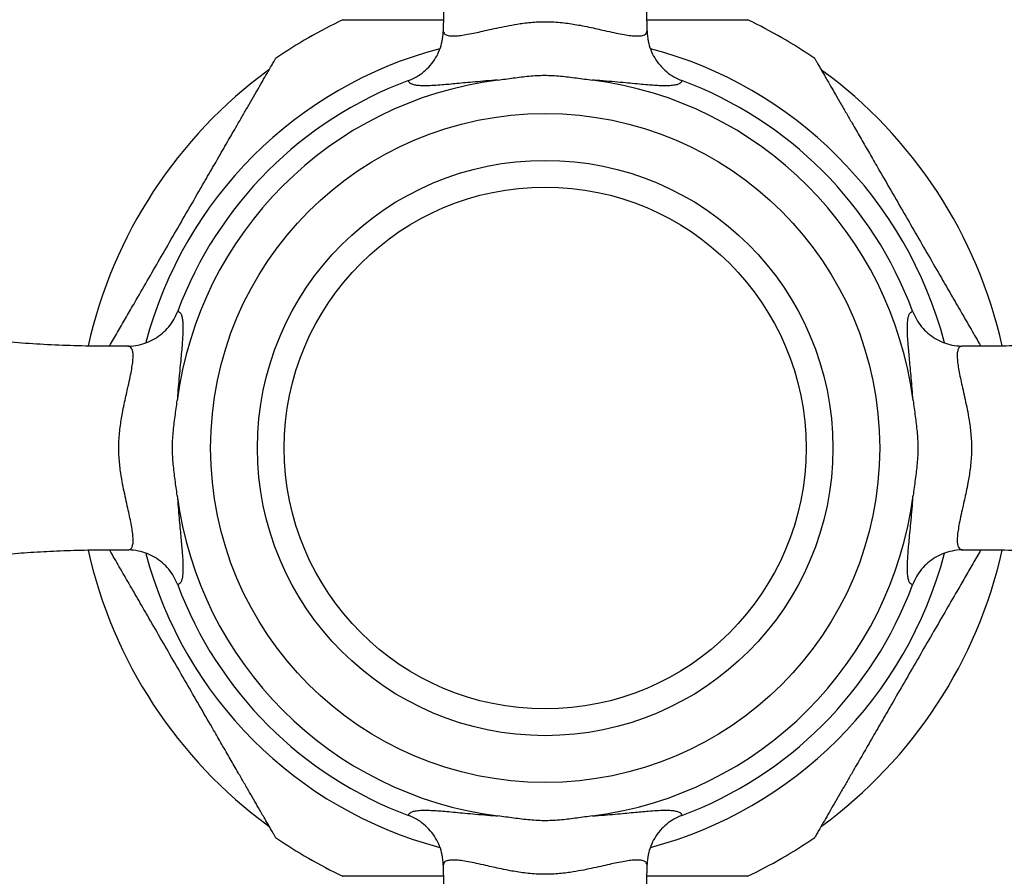
# Model space of a CAD drawing. Units: millimetres. Extents: x 10 to 200, y 13 to 287.
# Drawn here: x 50 to 62, y 66 to 76 of the extents above; entities that cross this region are included whole.
import ezdxf

# ---------------------------------------------------------------- set-up
doc = ezdxf.new("R2010")
doc.units = ezdxf.units.MM
doc.styles.add('SLDTEXTSTYLE2', font='TXT', dxfattribs={"width": 0.605})
doc.dimstyles.new('SLDDIMSTYLE3', dxfattribs={"dimtxt": 2.5, "dimasz": 3.302, "dimexe": 0, "dimexo": 0.0625, "dimtad": 0, "dimtih": 1, "dimtoh": 1, "dimlfac": 3, "dimrnd": 1e-09, "dimzin": 12, "dimdsep": 46, "dimtxsty": 'SLDTEXTSTYLE2', "dimsah": 1, "dimcen": 0, "dimadec": 0, "dimazin": 3, "dimtfac": 1, "dimtofl": 0, "dimtmove": 0, "dimatfit": 3, "dimfxl": 0, "dimfrac": 2, "dimtolj": 1, "dimtzin": 12, "dimarcsym": 0})

# ---------------------------------------------------------------- blocks, each defined once
blk = doc.blocks.new('_D_8')
at = {"color": 7, "linetype": 'Continuous', "lineweight": 0}
for p, q in [((80.704, 94.152), (87.214, 100.417)), ((87.214, 100.417), (98.175, 100.417))]:
    blk.add_line(p, q, dxfattribs=at)
at = {"color": 7, "linetype": 'Continuous', "lineweight": 18}
blk.add_solid([(80.704, 94.152), (83.436, 96.076), (82.731, 96.808)], dxfattribs=at)
at = {"color": 7, "linetype": 'Continuous', "lineweight": 18, "char_height": 2.5, "attachment_point": 1, "style": 'SLDTEXTSTYLE2'}
for s, insert in [('%%c', (88.801, 103.639)), ('200', (92.446, 103.646))]:
    blk.add_mtext(s, dxfattribs=dict(at, insert=insert))

msp = doc.modelspace()

# ---------------------------------------------------------------- linework, layer by layer
at = {"color": 7, "linetype": 'Continuous', "lineweight": 25}
for p, q in [((55.4182, 76.2334), (55.4177, 76.2245)), ((54.9836, 75.614), (54.9834, 75.614)), ((58.3909, 75.614), (58.3907, 75.614)), ((52.1107, 72.7412), (52.1106, 72.741)), ((61.2637, 72.741), (61.2636, 72.7412)), ((61.883, 72.3064), (61.8742, 72.3069)), ((51.4913, 69.7685), (51.5001, 69.7681)), ((52.1106, 69.3339), (52.1107, 69.3337)), ((61.2636, 69.3337), (61.2637, 69.3339)), ((54.9834, 66.461), (54.9836, 66.4609)), ((58.3907, 66.4609), (58.3909, 66.461)), ((57.9561, 65.8416), (57.9566, 65.8504))]:
    msp.add_line(p, q, dxfattribs=at)
for radius in [33.3333, 32.7778, 31.6667, 23.9027, 21.6667, 14.25, 14.1667, 4.1667, 3.5833, 3.25]:
    msp.add_circle((56.6872, 71.0375), radius, dxfattribs=at)
for radius, start, end in [(10, 101.12598, 168.87193), (10, 11.12831, 78.87805), (5.9, 115.29629, 124.68745), (5.9, 55.31523, 64.69644), (5.8333, 126.17643, 167.41471), (5.8333, 12.58417, 53.81706), (4.6206, 97.34576, 172.65423), (4.8833, 110.41961, 159.58039), (4.6206, 7.34576, 82.65423), (4.8833, 20.41961, 69.58039), (4.6206, 187.34576, 262.65423), (4.6206, 277.34576, 352.65423), (5.8333, 192.58639, 233.8227), (5.8333, 306.15863, 347.41244), (4.8833, 200.41961, 249.58039), (4.8833, 290.41961, 339.58039), (10, 191.12959, 258.87562), (10, 281.12807, 348.8713), (5.9, 235.3153, 244.69663), (5.9, 295.29626, 304.68723)]:
    msp.add_arc((56.6872, 71.0375), radius, start, end, dxfattribs=at)
at = {"color": 1, "linetype": 'Continuous', "lineweight": 25}
for radius, start, end in [(8.5963, 101.22685, 168.77297), (8.5963, 11.2261, 78.77061), (5.1443, 104.78322, 165.21353), (5.1443, 14.77128, 75.21681), (5.1443, 194.78296, 255.23182), (5.1443, 284.77195, 345.2269), (8.5963, 191.22699, 258.77205), (8.5963, 281.226, 348.77211)]:
    msp.add_arc((56.6872, 71.0375), radius, start, end, dxfattribs=at)
at = {"color": 7, "linetype": 'Continuous', "lineweight": 25}
for points, knots in [([(56.6372, 82.4541), (56.5826, 82.4515), (56.4762, 82.4464), (56.322, 82.4231), (56.1775, 82.3908), (56.0293, 82.3461), (55.8803, 82.2879), (55.7337, 82.2158), (55.5966, 82.1343), (55.4708, 82.0453), (55.358, 81.9515), (55.2629, 81.8606), (55.1796, 81.7703), (55.0866, 81.6556), (54.9879, 81.5085), (54.8926, 81.3243), (54.8316, 81.1632), (54.7955, 81.0368), (54.7762, 80.9538), (54.7627, 80.8828), (54.7537, 80.824), (54.748, 80.7779), (54.744, 80.739), (54.7407, 80.6992), (54.7378, 80.6499), (54.7361, 80.5881), (54.7369, 80.5133), (54.7418, 80.4247), (54.7531, 80.3216), (54.7727, 80.2033), (54.8076, 80.0708), (54.8568, 79.9246), (54.9156, 79.764), (54.9762, 79.5883), (55.039, 79.3909), (55.1025, 79.1716), (55.1652, 78.9289), (55.2241, 78.6699), (55.2776, 78.394), (55.324, 78.1008), (55.3607, 77.7964), (55.3868, 77.4813), (55.405, 77.1568), (55.4167, 76.8173), (55.4215, 76.5079), (55.4185, 76.3117), (55.4174, 76.2336)], [0, 0, 0, 0, 0.022189, 0.0432792, 0.0633165, 0.082336, 0.1061537, 0.1282541, 0.1486646, 0.1709431, 0.190809, 0.2082381, 0.2243975, 0.2407211, 0.2682232, 0.2962295, 0.3248505, 0.3381054, 0.349647, 0.3594582, 0.3675096, 0.3737924, 0.378358, 0.383385, 0.3900579, 0.3984136, 0.4085176, 0.420478, 0.4344621, 0.4506665, 0.4691754, 0.4900885, 0.5133629, 0.5386918, 0.5656094, 0.5975753, 0.6315084, 0.667486, 0.7055442, 0.7457279, 0.7881132, 0.8301641, 0.8742215, 0.9202439, 0.968233, 1, 1, 1, 1]), ([(57.9571, 76.235), (57.9558, 76.3271), (57.9526, 76.5508), (57.9595, 76.9006), (57.9751, 77.2784), (57.9988, 77.6386), (58.0338, 77.9788), (58.0802, 78.2987), (58.1353, 78.5991), (58.1977, 78.8824), (58.2623, 79.1368), (58.3273, 79.3644), (58.3911, 79.5672), (58.4564, 79.7579), (58.5211, 79.9343), (58.5754, 80.0974), (58.6103, 80.2457), (58.6284, 80.3779), (58.6372, 80.4937), (58.6386, 80.5972), (58.6348, 80.6891), (58.6268, 80.7794), (58.6148, 80.8652), (58.599, 80.9494), (58.5807, 81.0289), (58.5575, 81.1123), (58.5277, 81.2019), (58.4903, 81.2972), (58.4439, 81.3975), (58.39, 81.4971), (58.3263, 81.5988), (58.2494, 81.7049), (58.1511, 81.8204), (58.0294, 81.9413), (57.892, 82.0551), (57.7411, 82.1583), (57.5791, 82.2489), (57.4137, 82.3214), (57.2489, 82.3769), (57.0881, 82.4166), (56.9164, 82.445), (56.7978, 82.451), (56.7372, 82.4541)], [0, 0, 0, 0, 0.0374465, 0.090979, 0.1422221, 0.1911619, 0.237736, 0.2812215, 0.3225751, 0.3618674, 0.3991492, 0.4292852, 0.4581073, 0.4855899, 0.5112035, 0.5345152, 0.5554412, 0.5730452, 0.5887015, 0.6026547, 0.6150846, 0.62611, 0.6394878, 0.6502946, 0.6609401, 0.672658, 0.6854479, 0.6993153, 0.7142736, 0.7303654, 0.7453184, 0.763041, 0.7836066, 0.8069017, 0.832685, 0.8560528, 0.8811502, 0.9080165, 0.9293667, 0.9517811, 0.9753055, 1, 1, 1, 1]), ([(54.1665, 76.3708), (54.1659, 76.3708), (54.1637, 76.3708), (54.1811, 76.3708), (54.2161, 76.3708), (54.2622, 76.3708), (54.3129, 76.3708), (54.3819, 76.3708), (54.4728, 76.3708), (54.5862, 76.3708), (54.6976, 76.3708), (54.8149, 76.3708), (54.9743, 76.3708), (55.1749, 76.3708), (55.3384, 76.3708), (55.4189, 76.3708)], [0, 0, 0, 0, 0.02513358, 0.09208257, 0.15407733, 0.21747692, 0.26409519, 0.31072574, 0.40650051, 0.48154121, 0.5566124, 0.633569, 0.71054174, 0.85750399, 1, 1, 1, 1]), ([(55.4184, 76.2342), (55.42, 76.2233), (55.4231, 76.2014), (55.4525, 76.1808), (55.4965, 76.1703), (55.5529, 76.1689), (55.6177, 76.1741), (55.6966, 76.1856), (55.7861, 76.2025), (55.8849, 76.224), (55.9917, 76.2481), (56.1093, 76.2742), (56.2364, 76.3005), (56.3546, 76.3213), (56.4618, 76.3355), (56.5533, 76.3438), (56.6498, 76.3485), (56.7496, 76.3477), (56.8497, 76.3418), (56.9457, 76.3315), (57.0367, 76.3181), (57.1336, 76.301), (57.2337, 76.2809), (57.3344, 76.2588), (57.4407, 76.2347), (57.5476, 76.2111), (57.6498, 76.1905), (57.7365, 76.1763), (57.8085, 76.1693), (57.8662, 76.1696), (57.9096, 76.177), (57.9388, 76.1915), (57.954, 76.2107), (57.9553, 76.2272), (57.9559, 76.2342)], [0, 0, 0, 0, 0.0466957, 0.0934777, 0.1401634, 0.1767467, 0.2134572, 0.2501273, 0.2866551, 0.3183003, 0.3500116, 0.3815974, 0.4106405, 0.4396447, 0.4572604, 0.474931, 0.4925241, 0.5116158, 0.5307158, 0.5492112, 0.5677811, 0.5863045, 0.6116987, 0.6371875, 0.6626246, 0.7004023, 0.7383197, 0.7761601, 0.8149566, 0.8539278, 0.8929895, 0.9320187, 0.9708641, 1, 1, 1, 1]), ([(57.9558, 76.3708), (58.0358, 76.3708), (58.1673, 76.3708), (58.3457, 76.3708), (58.4941, 76.3708), (58.6386, 76.3708), (58.7778, 76.3708), (58.9084, 76.3708), (59.0186, 76.3708), (59.1056, 76.3708), (59.1642, 76.3708), (59.1981, 76.3708), (59.212, 76.3708), (59.2091, 76.3708), (59.2086, 76.3708)], [0, 0, 0, 0, 0.1416453, 0.2329258, 0.3241887, 0.4173097, 0.5103864, 0.6046838, 0.7005644, 0.7784039, 0.8582281, 0.9217927, 0.987134, 1, 1, 1, 1]), ([(54.9836, 75.614), (55.0175, 75.6286), (55.0864, 75.6581), (55.178, 75.7232), (55.2587, 75.8023), (55.3245, 75.8934), (55.3744, 75.9952), (55.4088, 76.1061), (55.4148, 76.1844), (55.4178, 76.2245)], [0, 0, 0, 0, 0.1391373, 0.2823285, 0.4214601, 0.5645873, 0.7044596, 0.8483193, 1, 1, 1, 1]), ([(57.9559, 76.2342), (57.9559, 76.2323), (57.9567, 76.189), (57.966, 76.108), (57.9996, 75.9958), (58.0493, 75.8943), (58.1153, 75.8028), (58.1955, 75.7239), (58.2875, 75.6585), (58.3563, 75.6289), (58.3907, 75.614)], [0, 0, 0, 0, 0.0068923, 0.1619165, 0.3020736, 0.4422255, 0.5816548, 0.7210785, 0.860541, 1, 1, 1, 1]), ([(52.8645, 75.0831), (52.888, 75.1239), (52.9351, 75.2054), (53.004, 75.3248), (53.071, 75.4408), (53.1357, 75.5528), (53.1963, 75.6579), (53.2471, 75.7458), (53.2866, 75.8143), (53.3122, 75.8585), (53.3273, 75.8847), (53.3288, 75.8874), (53.3296, 75.8887)], [0, 0, 0, 0, 0.1067041, 0.2133871, 0.3223256, 0.4312126, 0.5436166, 0.6579983, 0.7509537, 0.8463107, 0.9242287, 1, 1, 1, 1]), ([(60.0446, 75.889), (60.0454, 75.8875), (60.0471, 75.8845), (60.0616, 75.8594), (60.0839, 75.8207), (60.1114, 75.7732), (60.1413, 75.7214), (60.1721, 75.668), (60.2058, 75.6097), (60.2493, 75.5344), (60.3034, 75.4406), (60.3693, 75.3264), (60.4382, 75.2072), (60.4859, 75.1245), (60.5098, 75.0831)], [0, 0, 0, 0, 0.0764002, 0.1569044, 0.2352305, 0.3151808, 0.3785939, 0.4420258, 0.507177, 0.5723412, 0.6779366, 0.7835776, 0.8917775, 1, 1, 1, 1]), ([(56.0964, 75.6201), (56.161, 75.629), (56.2902, 75.6469), (56.4841, 75.6719), (56.6811, 75.6839), (56.8799, 75.6729), (57.079, 75.6476), (57.2116, 75.6293), (57.2779, 75.6201)], [0, 0, 0, 0, 0.1646426, 0.3292518, 0.4935098, 0.662063, 0.8310125, 1, 1, 1, 1]), ([(56.0964, 75.6201), (56.0465, 75.6166), (55.9467, 75.6094), (55.8142, 75.5979), (55.6942, 75.5868), (55.587, 75.5765), (55.4903, 75.5673), (55.3918, 75.5586), (55.2956, 75.5519), (55.2062, 75.5486), (55.1331, 75.5497), (55.0725, 75.5558), (55.026, 75.5683), (54.9938, 75.587), (54.987, 75.605), (54.9836, 75.614)], [0, 0, 0, 0, 0.0622536, 0.1245424, 0.1847393, 0.2451425, 0.3056217, 0.3659224, 0.4515369, 0.5374014, 0.6233423, 0.7090611, 0.8059997, 0.9030537, 1, 1, 1, 1]), ([(58.3907, 75.614), (58.3897, 75.6102), (58.3864, 75.5979), (58.3711, 75.5807), (58.3384, 75.5648), (58.2905, 75.5543), (58.2269, 75.549), (58.153, 75.5488), (58.0721, 75.5524), (57.9869, 75.5584), (57.8894, 75.5668), (57.7797, 75.5771), (57.6568, 75.589), (57.5201, 75.6015), (57.3922, 75.6122), (57.3078, 75.618), (57.2779, 75.6201)], [0, 0, 0, 0, 0.0392564, 0.1281038, 0.2172477, 0.3064455, 0.3955, 0.4842722, 0.5531785, 0.6222557, 0.6912642, 0.7600765, 0.8277225, 0.8955112, 0.9630362, 1, 1, 1, 1]), ([(51.2607, 72.3052), (51.2655, 72.3135), (51.3022, 72.3771), (51.3731, 72.4999), (51.473, 72.6729), (51.5922, 72.8794), (51.7306, 73.1191), (51.8894, 73.3943), (52.0501, 73.6726), (52.2122, 73.9533), (52.3618, 74.2124), (52.4987, 74.4495), (52.6226, 74.6641), (52.7452, 74.8766), (52.8248, 75.0143), (52.8645, 75.0831)], [0, 0, 0, 0, 0.0094153, 0.0726298, 0.1359156, 0.1991691, 0.2961213, 0.3930899, 0.4925782, 0.5921251, 0.6916039, 0.7686927, 0.8459146, 0.9230413, 1, 1, 1, 1]), ([(60.5098, 75.0831), (60.5432, 75.0253), (60.61, 74.9095), (60.7127, 74.7317), (60.8348, 74.5201), (60.9768, 74.2742), (61.1382, 73.9947), (61.2998, 73.7149), (61.4612, 73.4353), (61.6101, 73.1774), (61.7463, 72.9414), (61.8698, 72.7275), (61.9914, 72.5169), (62.0728, 72.376), (62.1127, 72.3068), (62.1139, 72.3047)], [0, 0, 0, 0, 0.0647588, 0.1295949, 0.1943967, 0.293816, 0.3932528, 0.4923096, 0.5914237, 0.6904694, 0.7672434, 0.8441528, 0.9209645, 0.9976052, 1, 1, 1, 1]), ([(51.4896, 72.3074), (51.3976, 72.3061), (51.1738, 72.3029), (50.824, 72.3099), (50.4463, 72.3254), (50.086, 72.3491), (49.7459, 72.3841), (49.4259, 72.4305), (49.1256, 72.4857), (48.8423, 72.548), (48.5878, 72.6126), (48.3602, 72.6776), (48.1574, 72.7414), (47.9668, 72.8067), (47.7904, 72.8714), (47.6272, 72.9257), (47.4789, 72.9606), (47.3468, 72.9787), (47.2309, 72.9875), (47.1275, 72.9889), (47.0355, 72.9852), (46.9452, 72.9771), (46.8594, 72.9651), (46.7752, 72.9494), (46.6957, 72.931), (46.6124, 72.9078), (46.5228, 72.8781), (46.4274, 72.8406), (46.3271, 72.7942), (46.2275, 72.7403), (46.1258, 72.6766), (46.0197, 72.5997), (45.9042, 72.5014), (45.7834, 72.3798), (45.6696, 72.2423), (45.5663, 72.0914), (45.4758, 71.9295), (45.4032, 71.764), (45.3477, 71.5992), (45.308, 71.4384), (45.2796, 71.2667), (45.2736, 71.1482), (45.2705, 71.0875)], [0, 0, 0, 0, 0.0374465, 0.090979, 0.1422221, 0.1911619, 0.237736, 0.2812215, 0.3225751, 0.3618674, 0.3991492, 0.4292852, 0.4581073, 0.4855899, 0.5112035, 0.5345152, 0.5554412, 0.5730452, 0.5887015, 0.6026547, 0.6150846, 0.62611, 0.6394878, 0.6502946, 0.6609401, 0.672658, 0.6854479, 0.6993153, 0.7142736, 0.7303654, 0.7453184, 0.763041, 0.7836066, 0.8069017, 0.832685, 0.8560528, 0.8811502, 0.9080165, 0.9293667, 0.9517811, 0.9753055, 1, 1, 1, 1]), ([(68.1038, 71.0875), (68.1012, 71.142), (68.096, 71.2484), (68.0728, 71.4027), (68.0405, 71.5472), (67.9957, 71.6954), (67.9376, 71.8444), (67.8655, 71.9909), (67.784, 72.1281), (67.695, 72.2539), (67.6012, 72.3666), (67.5103, 72.4617), (67.42, 72.545), (67.3053, 72.638), (67.1582, 72.7367), (66.974, 72.832), (66.8129, 72.893), (66.6865, 72.9291), (66.6035, 72.9484), (66.5324, 72.9619), (66.4737, 72.9709), (66.4276, 72.9767), (66.3887, 72.9807), (66.3488, 72.984), (66.2996, 72.9869), (66.2378, 72.9886), (66.1629, 72.9878), (66.0743, 72.9828), (65.9712, 72.9716), (65.8529, 72.9519), (65.7204, 72.917), (65.5742, 72.8678), (65.4136, 72.809), (65.238, 72.7485), (65.0406, 72.6856), (64.8212, 72.6221), (64.5786, 72.5594), (64.3195, 72.5005), (64.0437, 72.447), (63.7505, 72.4006), (63.4461, 72.3639), (63.131, 72.3379), (62.8065, 72.3197), (62.467, 72.3079), (62.1576, 72.3031), (61.9614, 72.3061), (61.8833, 72.3073)], [0, 0, 0, 0, 0.022189, 0.0432792, 0.0633165, 0.082336, 0.1061537, 0.1282541, 0.1486646, 0.1709431, 0.190809, 0.2082381, 0.2243975, 0.2407211, 0.2682232, 0.2962295, 0.3248505, 0.3381054, 0.349647, 0.3594582, 0.3675096, 0.3737924, 0.378358, 0.383385, 0.3900579, 0.3984136, 0.4085176, 0.420478, 0.4344621, 0.4506665, 0.4691754, 0.4900885, 0.5133629, 0.5386918, 0.5656094, 0.5975753, 0.6315084, 0.667486, 0.7055442, 0.7457279, 0.7881132, 0.8301641, 0.8742215, 0.9202439, 0.968233, 1, 1, 1, 1]), ([(51.4904, 72.3062), (51.4923, 72.3062), (51.5357, 72.307), (51.6166, 72.3163), (51.7288, 72.3499), (51.8303, 72.3996), (51.9218, 72.4657), (52.0008, 72.5458), (52.0662, 72.6378), (52.0958, 72.7066), (52.1106, 72.741)], [0, 0, 0, 0, 0.0068923, 0.1619165, 0.3020736, 0.4422255, 0.5816548, 0.7210785, 0.860541, 1, 1, 1, 1]), ([(52.1106, 72.741), (52.1144, 72.74), (52.1268, 72.7368), (52.1439, 72.7215), (52.1598, 72.6888), (52.1703, 72.6408), (52.1757, 72.5772), (52.1759, 72.5033), (52.1722, 72.4224), (52.1662, 72.3372), (52.1578, 72.2398), (52.1475, 72.13), (52.1356, 72.0071), (52.1231, 71.8705), (52.1125, 71.7425), (52.1066, 71.6581), (52.1045, 71.6283)], [0, 0, 0, 0, 0.0392564, 0.1281038, 0.2172477, 0.3064455, 0.3955, 0.4842722, 0.5531785, 0.6222557, 0.6912642, 0.7600765, 0.8277225, 0.8955112, 0.9630362, 1, 1, 1, 1]), ([(61.2698, 71.6283), (61.2662, 71.6781), (61.2591, 71.7779), (61.2475, 71.9104), (61.2364, 72.0304), (61.2261, 72.1377), (61.217, 72.2343), (61.2083, 72.3328), (61.2016, 72.429), (61.1982, 72.5184), (61.1994, 72.5915), (61.2055, 72.6521), (61.2179, 72.6987), (61.2367, 72.7308), (61.2547, 72.7376), (61.2637, 72.741)], [0, 0, 0, 0, 0.06225363, 0.12454233, 0.18473923, 0.24514249, 0.30562165, 0.36592239, 0.45153682, 0.53740135, 0.62334224, 0.70906107, 0.80599968, 0.90305373, 1, 1, 1, 1]), ([(61.2637, 72.741), (61.2783, 72.7071), (61.3078, 72.6382), (61.3729, 72.5466), (61.452, 72.4659), (61.5431, 72.4001), (61.6449, 72.3503), (61.7558, 72.3158), (61.834, 72.3098), (61.8742, 72.3068)], [0, 0, 0, 0, 0.1391373, 0.2823285, 0.4214601, 0.5645873, 0.7044596, 0.8483193, 1, 1, 1, 1]), ([(51.4904, 69.7687), (51.5014, 69.7703), (51.5232, 69.7735), (51.5439, 69.8028), (51.5544, 69.8469), (51.5557, 69.9033), (51.5506, 69.9681), (51.5391, 70.0469), (51.5222, 70.1364), (51.5007, 70.2352), (51.4765, 70.3421), (51.4505, 70.4596), (51.4241, 70.5868), (51.4033, 70.705), (51.3892, 70.8122), (51.3808, 70.9037), (51.3762, 71.0001), (51.3769, 71.0999), (51.3828, 71.2), (51.3932, 71.2961), (51.4065, 71.387), (51.4236, 71.4839), (51.4437, 71.5841), (51.4658, 71.6847), (51.4899, 71.791), (51.5135, 71.898), (51.5341, 72.0002), (51.5483, 72.0868), (51.5553, 72.1588), (51.555, 72.2165), (51.5476, 72.2599), (51.5331, 72.2891), (51.5139, 72.3044), (51.4975, 72.3057), (51.4904, 72.3062)], [0, 0, 0, 0, 0.0466957, 0.0934777, 0.1401634, 0.1767467, 0.2134572, 0.2501273, 0.2866551, 0.3183003, 0.3500116, 0.3815974, 0.4106405, 0.4396447, 0.4572604, 0.474931, 0.4925241, 0.5116158, 0.5307158, 0.5492112, 0.5677811, 0.5863045, 0.6116987, 0.6371875, 0.6626246, 0.7004023, 0.7383197, 0.7761601, 0.8149566, 0.8539278, 0.8929895, 0.9320187, 0.9708641, 1, 1, 1, 1]), ([(61.8839, 72.3062), (61.8729, 72.3046), (61.8511, 72.3015), (61.8304, 72.2722), (61.8199, 72.2281), (61.8186, 72.1717), (61.8237, 72.1069), (61.8352, 72.0281), (61.8521, 71.9386), (61.8736, 71.8398), (61.8978, 71.7329), (61.9238, 71.6154), (61.9502, 71.4882), (61.971, 71.37), (61.9851, 71.2628), (61.9935, 71.1713), (61.9981, 71.0749), (61.9974, 70.975), (61.9915, 70.8749), (61.9811, 70.7789), (61.9678, 70.6879), (61.9507, 70.591), (61.9306, 70.4909), (61.9085, 70.3902), (61.8844, 70.2839), (61.8608, 70.177), (61.8402, 70.0748), (61.826, 69.9882), (61.819, 69.9162), (61.8193, 69.8585), (61.8267, 69.8151), (61.8412, 69.7858), (61.8604, 69.7706), (61.8768, 69.7693), (61.8839, 69.7687)], [0, 0, 0, 0, 0.0466957, 0.0934777, 0.1401634, 0.1767467, 0.2134572, 0.2501273, 0.2866551, 0.3183003, 0.3500116, 0.3815974, 0.4106405, 0.4396447, 0.4572604, 0.474931, 0.4925241, 0.5116158, 0.5307158, 0.5492112, 0.5677811, 0.5863045, 0.6116987, 0.6371875, 0.6626246, 0.7004023, 0.7383197, 0.7761601, 0.8149566, 0.8539278, 0.8929896, 0.9320188, 0.9708641, 1, 1, 1, 1]), ([(52.1045, 70.4467), (52.0956, 70.5113), (52.0778, 70.6405), (52.0527, 70.8344), (52.0408, 71.0314), (52.0517, 71.2303), (52.0771, 71.4293), (52.0954, 71.5619), (52.1045, 71.6283)], [0, 0, 0, 0, 0.1646426, 0.3292518, 0.4935098, 0.662063, 0.8310125, 1, 1, 1, 1]), ([(61.2698, 71.6283), (61.2787, 71.5636), (61.2965, 71.4344), (61.3216, 71.2405), (61.3335, 71.0435), (61.3226, 70.8447), (61.2972, 70.6456), (61.2789, 70.513), (61.2698, 70.4467)], [0, 0, 0, 0, 0.1646426, 0.3292518, 0.4935098, 0.662063, 0.8310125, 1, 1, 1, 1]), ([(45.2705, 70.9875), (45.2731, 70.9329), (45.2783, 70.8265), (45.3015, 70.6723), (45.3338, 70.5278), (45.3786, 70.3796), (45.4367, 70.2306), (45.5088, 70.084), (45.5903, 69.9469), (45.6793, 69.8211), (45.7731, 69.7084), (45.864, 69.6132), (45.9543, 69.5299), (46.069, 69.437), (46.2161, 69.3382), (46.4003, 69.2429), (46.5614, 69.1819), (46.6878, 69.1458), (46.7708, 69.1265), (46.8419, 69.1131), (46.9006, 69.1041), (46.9467, 69.0983), (46.9856, 69.0943), (47.0255, 69.091), (47.0747, 69.0881), (47.1365, 69.0864), (47.2114, 69.0872), (47.3, 69.0922), (47.4031, 69.1034), (47.5214, 69.1231), (47.6539, 69.1579), (47.8001, 69.2072), (47.9607, 69.2659), (48.1363, 69.3265), (48.3337, 69.3894), (48.5531, 69.4529), (48.7957, 69.5156), (49.0548, 69.5744), (49.3306, 69.6279), (49.6238, 69.6744), (49.9282, 69.7111), (50.2433, 69.7371), (50.5678, 69.7553), (50.9073, 69.767), (51.2167, 69.7718), (51.4129, 69.7689), (51.491, 69.7677)], [0, 0, 0, 0, 0.022189, 0.0432792, 0.0633165, 0.082336, 0.1061537, 0.1282541, 0.1486646, 0.1709431, 0.190809, 0.2082381, 0.2243975, 0.2407211, 0.2682232, 0.2962295, 0.3248505, 0.3381054, 0.349647, 0.3594582, 0.3675096, 0.3737924, 0.378358, 0.383385, 0.3900579, 0.3984136, 0.4085176, 0.420478, 0.4344621, 0.4506665, 0.4691754, 0.4900885, 0.5133629, 0.5386918, 0.5656094, 0.5975753, 0.6315084, 0.667486, 0.7055442, 0.7457279, 0.7881132, 0.8301641, 0.8742215, 0.9202439, 0.968233, 1, 1, 1, 1]), ([(61.8847, 69.7675), (61.9768, 69.7688), (62.2005, 69.772), (62.5503, 69.7651), (62.928, 69.7496), (63.2883, 69.7259), (63.6284, 69.6908), (63.9484, 69.6444), (64.2487, 69.5893), (64.532, 69.527), (64.7865, 69.4624), (65.0141, 69.3974), (65.2169, 69.3336), (65.4075, 69.2682), (65.5839, 69.2035), (65.7471, 69.1492), (65.8954, 69.1144), (66.0275, 69.0962), (66.1434, 69.0875), (66.2468, 69.086), (66.3388, 69.0898), (66.4291, 69.0979), (66.5149, 69.1098), (66.5991, 69.1256), (66.6786, 69.144), (66.7619, 69.1672), (66.8515, 69.1969), (66.9469, 69.2343), (67.0472, 69.2807), (67.1468, 69.3346), (67.2485, 69.3984), (67.3546, 69.4752), (67.4701, 69.5735), (67.5909, 69.6952), (67.7047, 69.8327), (67.808, 69.9836), (67.8985, 70.1455), (67.9711, 70.3109), (68.0266, 70.4757), (68.0663, 70.6365), (68.0947, 70.8083), (68.1007, 70.9268), (68.1038, 70.9875)], [0, 0, 0, 0, 0.0374465, 0.090979, 0.1422221, 0.1911619, 0.237736, 0.2812215, 0.3225751, 0.3618674, 0.3991492, 0.4292852, 0.4581073, 0.4855899, 0.5112035, 0.5345152, 0.5554412, 0.5730452, 0.5887015, 0.6026547, 0.6150846, 0.62611, 0.6394878, 0.6502946, 0.6609401, 0.672658, 0.6854479, 0.6993153, 0.7142736, 0.7303654, 0.7453184, 0.763041, 0.7836066, 0.8069017, 0.832685, 0.8560528, 0.8811502, 0.9080165, 0.9293667, 0.9517811, 0.9753055, 1, 1, 1, 1]), ([(52.1045, 70.4467), (52.1081, 70.3968), (52.1152, 70.2971), (52.1268, 70.1645), (52.1379, 70.0445), (52.1482, 69.9373), (52.1573, 69.8407), (52.166, 69.7421), (52.1727, 69.6459), (52.1761, 69.5566), (52.175, 69.4835), (52.1688, 69.4229), (52.1564, 69.3763), (52.1376, 69.3441), (52.1196, 69.3373), (52.1106, 69.3339)], [0, 0, 0, 0, 0.06225365, 0.12454236, 0.18473927, 0.24514252, 0.30562169, 0.36592243, 0.45153686, 0.5374014, 0.62334229, 0.70906113, 0.80599972, 0.90305375, 1, 1, 1, 1]), ([(61.2637, 69.3339), (61.2599, 69.3349), (61.2475, 69.3382), (61.2304, 69.3535), (61.2145, 69.3862), (61.204, 69.4342), (61.1986, 69.4978), (61.1984, 69.5717), (61.2021, 69.6526), (61.2081, 69.7378), (61.2165, 69.8352), (61.2268, 69.945), (61.2387, 70.0679), (61.2512, 70.2045), (61.2618, 70.3324), (61.2677, 70.4168), (61.2698, 70.4467)], [0, 0, 0, 0, 0.0392563, 0.1281037, 0.2172476, 0.3064454, 0.3954999, 0.4842721, 0.5531784, 0.6222557, 0.6912642, 0.7600765, 0.8277224, 0.8955111, 0.9630361, 1, 1, 1, 1]), ([(52.8645, 66.9919), (52.8311, 67.0497), (52.7643, 67.1654), (52.6616, 67.3433), (52.5395, 67.5548), (52.3975, 67.8008), (52.2361, 68.0802), (52.0745, 68.3601), (51.9131, 68.6396), (51.7642, 68.8976), (51.628, 69.1336), (51.5045, 69.3474), (51.3829, 69.558), (51.3015, 69.699), (51.2616, 69.7681), (51.2604, 69.7702)], [0, 0, 0, 0, 0.0647588, 0.1295949, 0.1943967, 0.293816, 0.3932528, 0.4923096, 0.5914237, 0.6904694, 0.7672434, 0.8441528, 0.9209645, 0.9976052, 1, 1, 1, 1]), ([(52.1106, 69.3339), (52.096, 69.3679), (52.0665, 69.4367), (52.0014, 69.5283), (51.9223, 69.609), (51.8312, 69.6748), (51.7294, 69.7247), (51.6185, 69.7592), (51.5403, 69.7651), (51.5001, 69.7682)], [0, 0, 0, 0, 0.1391373, 0.2823285, 0.4214601, 0.5645873, 0.7044596, 0.8483193, 1, 1, 1, 1]), ([(62.1136, 69.7697), (62.1088, 69.7615), (62.0721, 69.6978), (62.0012, 69.5751), (61.9013, 69.402), (61.7821, 69.1955), (61.6437, 68.9558), (61.4849, 68.6807), (61.3242, 68.4024), (61.1621, 68.1217), (61.0125, 67.8626), (60.8756, 67.6255), (60.7517, 67.4108), (60.6291, 67.1984), (60.5495, 67.0607), (60.5098, 66.9919)], [0, 0, 0, 0, 0.0094153, 0.0726298, 0.1359156, 0.1991691, 0.2961213, 0.3930899, 0.4925782, 0.5921251, 0.6916039, 0.7686927, 0.8459146, 0.9230413, 1, 1, 1, 1]), ([(61.8839, 69.7687), (61.882, 69.7687), (61.8386, 69.768), (61.7577, 69.7586), (61.6455, 69.725), (61.544, 69.6754), (61.4525, 69.6093), (61.3736, 69.5292), (61.3081, 69.4371), (61.2785, 69.3683), (61.2637, 69.3339)], [0, 0, 0, 0, 0.0068923, 0.1619165, 0.3020736, 0.4422255, 0.5816548, 0.7210785, 0.860541, 1, 1, 1, 1]), ([(53.3297, 66.186), (53.3289, 66.1875), (53.3272, 66.1904), (53.3127, 66.2155), (53.2904, 66.2542), (53.2629, 66.3017), (53.233, 66.3536), (53.2022, 66.407), (53.1685, 66.4652), (53.1251, 66.5406), (53.0709, 66.6344), (53.005, 66.7486), (52.9361, 66.8678), (52.8884, 66.9505), (52.8645, 66.9919)], [0, 0, 0, 0, 0.0763428, 0.156852, 0.2351829, 0.3151382, 0.3785552, 0.4419911, 0.5071464, 0.5723146, 0.6779166, 0.7835641, 0.8917708, 1, 1, 1, 1]), ([(60.5098, 66.9919), (60.4863, 66.9511), (60.4392, 66.8696), (60.3703, 66.7502), (60.3033, 66.6341), (60.2386, 66.5222), (60.178, 66.4171), (60.1272, 66.3292), (60.0877, 66.2607), (60.0621, 66.2164), (60.047, 66.1903), (60.0455, 66.1876), (60.0447, 66.1863)], [0, 0, 0, 0, 0.1067013, 0.2133816, 0.3223173, 0.4312015, 0.5436026, 0.6579813, 0.7509344, 0.8462889, 0.9242049, 1, 1, 1, 1]), ([(54.9836, 66.4609), (54.9846, 66.4647), (54.9879, 66.4771), (55.0032, 66.4943), (55.0359, 66.5101), (55.0838, 66.5207), (55.1474, 66.526), (55.2213, 66.5262), (55.3022, 66.5225), (55.3874, 66.5165), (55.4849, 66.5082), (55.5947, 66.4979), (55.7175, 66.486), (55.8542, 66.4734), (55.9821, 66.4628), (56.0665, 66.4569), (56.0964, 66.4548)], [0, 0, 0, 0, 0.0392564, 0.1281038, 0.2172477, 0.3064455, 0.3955, 0.4842722, 0.5531785, 0.6222557, 0.6912642, 0.7600765, 0.8277225, 0.8955112, 0.9630362, 1, 1, 1, 1]), ([(57.2779, 66.4548), (57.3278, 66.4584), (57.4276, 66.4655), (57.5601, 66.4771), (57.6801, 66.4882), (57.7873, 66.4985), (57.884, 66.5076), (57.9825, 66.5163), (58.0787, 66.5231), (58.1681, 66.5264), (58.2412, 66.5253), (58.3018, 66.5191), (58.3483, 66.5067), (58.3805, 66.4879), (58.3873, 66.4699), (58.3907, 66.4609)], [0, 0, 0, 0, 0.0622536, 0.1245424, 0.1847393, 0.2451425, 0.3056217, 0.3659224, 0.4515369, 0.5374014, 0.6233423, 0.7090611, 0.8059997, 0.9030537, 1, 1, 1, 1]), ([(55.4184, 65.8408), (55.4184, 65.8426), (55.4176, 65.886), (55.4083, 65.967), (55.3747, 66.0792), (55.325, 66.1806), (55.259, 66.2721), (55.1788, 66.3511), (55.0868, 66.4165), (55.018, 66.4461), (54.9836, 66.4609)], [0, 0, 0, 0, 0.0068923, 0.1619165, 0.3020736, 0.4422255, 0.5816548, 0.7210785, 0.860541, 1, 1, 1, 1]), ([(57.2779, 66.4548), (57.2133, 66.4459), (57.0841, 66.4281), (56.8902, 66.4031), (56.6932, 66.3911), (56.4944, 66.402), (56.2953, 66.4274), (56.1627, 66.4457), (56.0964, 66.4548)], [0, 0, 0, 0, 0.1646426, 0.3292518, 0.4935098, 0.662063, 0.8310125, 1, 1, 1, 1]), ([(58.3907, 66.4609), (58.3568, 66.4464), (58.2879, 66.4169), (58.1963, 66.3517), (58.1156, 66.2726), (58.0498, 66.1815), (57.9999, 66.0797), (57.9655, 65.9688), (57.9595, 65.8906), (57.9565, 65.8504)], [0, 0, 0, 0, 0.1391373, 0.2823285, 0.4214601, 0.5645873, 0.7044596, 0.8483193, 1, 1, 1, 1]), ([(57.9559, 65.8408), (57.9543, 65.8517), (57.9512, 65.8736), (57.9219, 65.8942), (57.8778, 65.9047), (57.8214, 65.9061), (57.7566, 65.9009), (57.6777, 65.8894), (57.5882, 65.8725), (57.4895, 65.851), (57.3826, 65.8268), (57.265, 65.8008), (57.1379, 65.7744), (57.0197, 65.7537), (56.9125, 65.7395), (56.821, 65.7311), (56.7245, 65.7265), (56.6247, 65.7272), (56.5246, 65.7332), (56.4286, 65.7435), (56.3376, 65.7568), (56.2407, 65.7739), (56.1406, 65.7941), (56.0399, 65.8161), (55.9336, 65.8403), (55.8267, 65.8638), (55.7245, 65.8844), (55.6379, 65.8987), (55.5658, 65.9056), (55.5081, 65.9053), (55.4647, 65.8979), (55.4355, 65.8835), (55.4203, 65.8642), (55.419, 65.8478), (55.4184, 65.8408)], [0, 0, 0, 0, 0.0466957, 0.0934777, 0.1401634, 0.1767467, 0.2134572, 0.2501273, 0.2866551, 0.3183003, 0.3500116, 0.3815974, 0.4106405, 0.4396447, 0.4572604, 0.474931, 0.4925241, 0.5116158, 0.5307158, 0.5492112, 0.5677811, 0.5863045, 0.6116987, 0.6371875, 0.6626246, 0.7004023, 0.7383197, 0.7761601, 0.8149566, 0.8539278, 0.8929895, 0.9320187, 0.9708641, 1, 1, 1, 1]), ([(55.4172, 65.84), (55.4185, 65.7479), (55.4217, 65.5241), (55.4148, 65.1743), (55.3992, 64.7966), (55.3755, 64.4364), (55.3405, 64.0962), (55.2941, 63.7763), (55.239, 63.4759), (55.1766, 63.1926), (55.112, 62.9382), (55.047, 62.7105), (54.9833, 62.5077), (54.9179, 62.3171), (54.8532, 62.1407), (54.7989, 61.9776), (54.764, 61.8293), (54.7459, 61.6971), (54.7371, 61.5812), (54.7357, 61.4778), (54.7395, 61.3858), (54.7475, 61.2956), (54.7595, 61.2098), (54.7753, 61.1255), (54.7936, 61.046), (54.8168, 60.9627), (54.8466, 60.8731), (54.884, 60.7778), (54.9304, 60.6774), (54.9843, 60.5779), (55.048, 60.4762), (55.1249, 60.37), (55.2232, 60.2545), (55.3449, 60.1337), (55.4823, 60.0199), (55.6332, 59.9167), (55.7952, 59.8261), (55.9606, 59.7535), (56.1254, 59.6981), (56.2862, 59.6583), (56.4579, 59.63), (56.5765, 59.6239), (56.6372, 59.6208)], [0, 0, 0, 0, 0.0374465, 0.090979, 0.1422221, 0.1911619, 0.237736, 0.2812215, 0.3225751, 0.3618674, 0.3991492, 0.4292852, 0.4581073, 0.4855899, 0.5112035, 0.5345152, 0.5554412, 0.5730452, 0.5887015, 0.6026547, 0.6150846, 0.62611, 0.6394878, 0.6502946, 0.6609401, 0.672658, 0.6854479, 0.6993153, 0.7142736, 0.7303654, 0.7453184, 0.763041, 0.7836066, 0.8069017, 0.832685, 0.8560528, 0.8811502, 0.9080165, 0.9293667, 0.9517811, 0.9753055, 1, 1, 1, 1]), ([(56.7372, 59.6208), (56.7917, 59.6235), (56.8981, 59.6286), (57.0524, 59.6519), (57.1969, 59.6841), (57.345, 59.7289), (57.494, 59.787), (57.6406, 59.8592), (57.7777, 59.9407), (57.9035, 60.0296), (58.0163, 60.1234), (58.1114, 60.2144), (58.1947, 60.3047), (58.2877, 60.4194), (58.3864, 60.5664), (58.4817, 60.7506), (58.5427, 60.9118), (58.5788, 61.0382), (58.5981, 61.1211), (58.6116, 61.1922), (58.6206, 61.2509), (58.6263, 61.2971), (58.6303, 61.3359), (58.6336, 61.3758), (58.6365, 61.4251), (58.6383, 61.4869), (58.6374, 61.5617), (58.6325, 61.6503), (58.6212, 61.7534), (58.6016, 61.8717), (58.5667, 62.0042), (58.5175, 62.1504), (58.4587, 62.311), (58.3981, 62.4866), (58.3353, 62.684), (58.2718, 62.9034), (58.2091, 63.1461), (58.1502, 63.4051), (58.0967, 63.681), (58.0503, 63.9741), (58.0136, 64.2786), (57.9875, 64.5936), (57.9693, 64.9182), (57.9576, 65.2576), (57.9528, 65.567), (57.9558, 65.7632), (57.9569, 65.8414)], [0, 0, 0, 0, 0.022189, 0.0432792, 0.0633165, 0.082336, 0.1061537, 0.1282541, 0.1486646, 0.1709431, 0.190809, 0.2082381, 0.2243975, 0.2407211, 0.2682232, 0.2962295, 0.3248505, 0.3381054, 0.349647, 0.3594582, 0.3675096, 0.3737924, 0.378358, 0.383385, 0.3900579, 0.3984136, 0.4085176, 0.420478, 0.4344621, 0.4506665, 0.4691754, 0.4900885, 0.5133629, 0.5386918, 0.5656094, 0.5975753, 0.6315084, 0.667486, 0.7055442, 0.7457279, 0.7881132, 0.8301641, 0.8742215, 0.9202439, 0.968233, 1, 1, 1, 1]), ([(55.4185, 65.7041), (55.3385, 65.7041), (55.207, 65.7041), (55.0286, 65.7041), (54.8802, 65.7041), (54.7357, 65.7041), (54.5965, 65.7041), (54.4659, 65.7041), (54.3557, 65.7041), (54.2687, 65.7041), (54.2101, 65.7041), (54.1762, 65.7041), (54.1623, 65.7041), (54.1652, 65.7041), (54.1657, 65.7041)], [0, 0, 0, 0, 0.14165088, 0.23293505, 0.32420157, 0.41732619, 0.51040666, 0.60470779, 0.70059219, 0.77843476, 0.85826216, 0.9218292, 0.98717314, 1, 1, 1, 1]), ([(59.2078, 65.7041), (59.2084, 65.7041), (59.2106, 65.7041), (59.1932, 65.7041), (59.1582, 65.7041), (59.1121, 65.7041), (59.0614, 65.7041), (58.9924, 65.7041), (58.9015, 65.7041), (58.7881, 65.7041), (58.6767, 65.7041), (58.5594, 65.7041), (58.4, 65.7041), (58.1994, 65.7041), (58.0359, 65.7041), (57.9554, 65.7041)], [0, 0, 0, 0, 0.025129, 0.0920783, 0.1540733, 0.2174732, 0.2640917, 0.3107225, 0.4064977, 0.4815388, 0.5566103, 0.6335673, 0.7105404, 0.8575033, 1, 1, 1, 1])]:
    msp.add_open_spline(points, degree=3, knots=knots, dxfattribs=at)

# ---------------------------------------------------------------- dimensions: what is measured, and where the dimension line sits
at = {"color": 7, "linetype": 'Continuous', "lineweight": 18}
dim = msp.add_diameter_dim_2p(p1=(32.6698, 47.923), p2=(80.7045, 94.152), dimstyle='SLDDIMSTYLE3', dxfattribs=at)
dim.commit()
dim.dimension.update_dxf_attribs({"geometry": '_D_8', "text_midpoint": (93.4884, 102.5312), "dimtype": 163})

doc.saveas('drawing.dxf')
